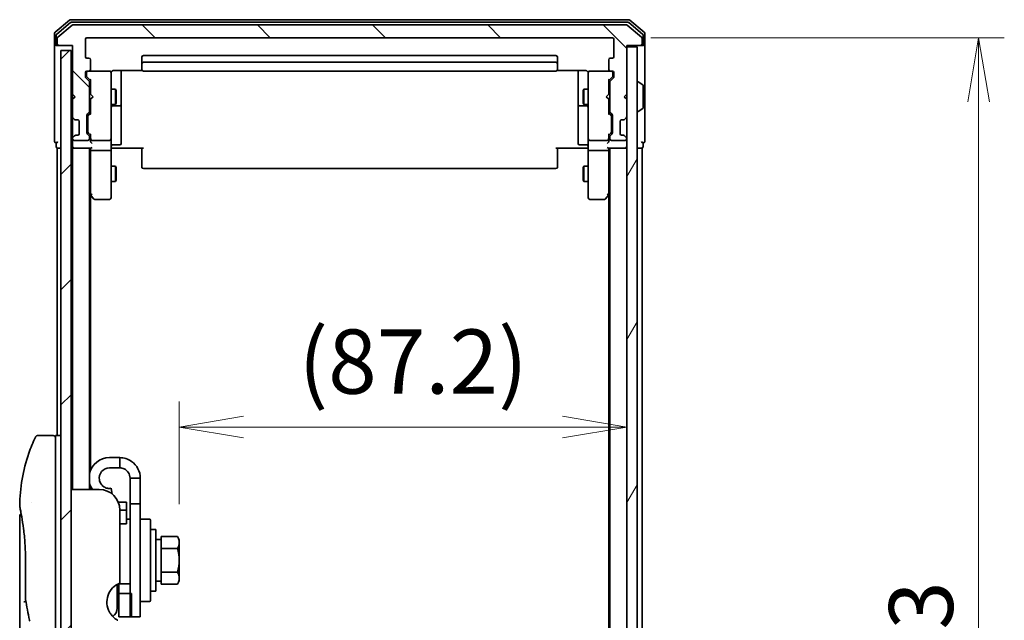
# Model space of a CAD drawing. Units: millimetres. Extents: x 72 to 7942, y 40 to 1451.
# Drawn here: x 3686 to 3878, y 654 to 771 of the extents above; entities that cross this region are included whole.
import ezdxf

# ---------------------------------------------------------------- set-up
doc = ezdxf.new("R2010")
doc.units = ezdxf.units.MM
doc.header["$LTSCALE"] = 5
doc.layers.get('Defpoints').update_dxf_attribs({"lineweight": 25})
for name, color, linetype, lineweight in [('Dimension (ISO)', 7, 'Continuous', 18), ('Hatch (ISO)', 1, 'Continuous', 18), ('Visible (ISO)', 7, 'Continuous', 35)]:
    doc.layers.add(name, color=color, linetype=linetype, lineweight=lineweight)
doc.styles.add('Note Text (TK)', font='MS PGothic.ttf')
doc.dimstyles.new('Default - Method 1b (TK)', dxfattribs={"dimscale": 5, "dimtxt": 2.5, "dimasz": 2.5, "dimexe": 1, "dimexo": 1.5, "dimgap": 1, "dimtad": 1, "dimdsep": 46, "dimtxsty": 'Note Text (TK)', "dimblk": 'OPEN', "dimcen": 0.09, "dimdle": 5, "dimclrd": 100, "dimclre": 100, "dimclrt": 7, "dimadec": 1, "dimazin": 1, "dimtfac": 1, "dimtmove": 0, "dimatfit": 3, "dimldrblk": 'OPEN', "dimfxl": 1, "dimtolj": 1, "dimlwd": -1, "dimlwe": -1, "dimarcsym": 0})

# ---------------------------------------------------------------- blocks, each defined once
blk = doc.blocks.new('_Open')
at = {"color": 0, "linetype": 'ByBlock', "lineweight": -2}
for p, q in [((-1, 0.167), (0, 0)), ((-1, -0.167), (0, 0)), ((0, 0), (-1, 0))]:
    blk.add_line(p, q, dxfattribs=at)
blk = doc.blocks.new('*D25')
at = {"layer": 'Defpoints', "color": 0}
for p in [(3801.15, 767.47), (3801.15, 524.47), (3872.53, 524.47)]:
    blk.add_point(p, dxfattribs=at)
at = {"layer": 'Dimension (ISO)', "color": 100}
for p, q in [((3808.65, 767.47), (3877.53, 767.47)), ((3872.53, 754.97), (3872.53, 536.97)), ((3808.65, 524.47), (3877.53, 524.47))]:
    blk.add_line(p, q, dxfattribs=at)
at = {"layer": 'Dimension (ISO)', "color": 100, "xscale": 12.5, "yscale": 12.5, "zscale": 12.5}
for p, rotation in [((3872.53, 767.47), 90), ((3872.53, 524.47), 270)]:
    blk.add_blockref('_Open', p, dxfattribs=dict(at, rotation=rotation))
at = {"layer": 'Dimension (ISO)', "color": 7, "insert": (3861.3, 633.31), "char_height": 12.5, "attachment_point": 4, "rotation": 90, "style": 'Note Text (TK)'}
blk.add_mtext('\\A1;\\fMS PGothic|b0|i0;{\\H12.4500;243', dxfattribs=at)
blk = doc.blocks.new('*D27')
at = {"layer": 'Defpoints', "color": 0}
for p in [(3803.95, 703.69), (3803.95, 691.63), (3716.75, 669.13)]:
    blk.add_point(p, dxfattribs=at)
at = {"layer": 'Dimension (ISO)', "color": 100}
for p, q in [((3716.75, 676.63), (3716.75, 696.63)), ((3729.25, 691.63), (3791.45, 691.63))]:
    blk.add_line(p, q, dxfattribs=at)
at = {"layer": 'Dimension (ISO)', "color": 100, "xscale": 12.5, "yscale": 12.5, "zscale": 12.5, "rotation": 180}
blk.add_blockref('_Open', (3716.75, 691.63), dxfattribs=at)
at = {"layer": 'Dimension (ISO)', "color": 100, "xscale": 12.5, "yscale": 12.5, "zscale": 12.5}
blk.add_blockref('_Open', (3803.95, 691.63), dxfattribs=at)
at = {"layer": 'Dimension (ISO)', "color": 7, "insert": (3740, 704.38), "char_height": 12.5, "attachment_point": 4, "style": 'Note Text (TK)'}
blk.add_mtext('\\A1;(87.2)', dxfattribs=at)

msp = doc.modelspace()

# ---------------------------------------------------------------- hatches: boundary and pattern name
at = {"layer": 'Hatch (ISO)'}
h = msp.add_hatch(dxfattribs=at)
h.set_pattern_fill('ANSI31', color=256, scale=127, angle=90.00021, style=0)
h.set_pattern_definition([(135.0002, (1965, 0), (-11.22528, -11.22536), [])])
edge = h.paths.add_edge_path()
edge.add_ellipse((3693.2528, 766.2704), major_axis=(0, -0.3), ratio=1, start_angle=270, end_angle=360)
edge.add_line((3693.2528, 765.9704), (3695.9528, 765.9704))
edge.add_line((3695.9528, 765.9704), (3695.9528, 756.4704))
edge.add_line((3695.9528, 756.4704), (3696.4528, 755.9704))
edge.add_line((3696.4528, 755.9704), (3695.9528, 755.4704))
edge.add_line((3695.9528, 755.4704), (3695.9528, 752.0947))
edge.add_ellipse((3696.2528, 752.0947), major_axis=(0, -0.3), ratio=1, start_angle=270, end_angle=315)
edge.add_line((3696.0407, 751.8825), (3696.365, 751.5583))
edge.add_ellipse((3696.5771, 751.7704), major_axis=(0.2121, -0.2121), ratio=1, start_angle=270, end_angle=315)
edge.add_line((3696.5771, 751.4704), (3696.9528, 751.4704))
edge.add_ellipse((3696.9528, 751.1704), major_axis=(0.3, 0), ratio=1, start_angle=0, end_angle=90, ccw=False)
edge.add_line((3697.2528, 751.1704), (3697.2528, 748.7704))
edge.add_ellipse((3696.9528, 748.7704), major_axis=(0, -0.3), ratio=1, start_angle=0, end_angle=90, ccw=False)
edge.add_line((3696.9528, 748.4704), (3696.5771, 748.4704))
edge.add_ellipse((3696.5771, 748.1704), major_axis=(-0.3, 0), ratio=1, start_angle=270, end_angle=315)
edge.add_line((3696.365, 748.3825), (3696.0407, 748.0583))
edge.add_ellipse((3696.2528, 747.8461), major_axis=(-0.2121, -0.2121), ratio=1, start_angle=270, end_angle=315)
edge.add_line((3695.9528, 747.8461), (3695.9528, 747.7704))
edge.add_ellipse((3696.2528, 747.7704), major_axis=(0, -0.3), ratio=1, start_angle=270, end_angle=360)
edge.add_line((3696.2528, 747.4704), (3698.9528, 747.4704))
edge.add_ellipse((3698.9528, 747.7704), major_axis=(0.3, 0), ratio=1, start_angle=270, end_angle=360)
edge.add_line((3699.2528, 747.7704), (3699.2528, 748.1461))
edge.add_ellipse((3698.9528, 748.1461), major_axis=(0, 0.3), ratio=1, start_angle=270, end_angle=315)
edge.add_line((3699.165, 748.3583), (3698.8407, 748.6825))
edge.add_ellipse((3699.0528, 748.8947), major_axis=(-0.2121, 0.2121), ratio=1, start_angle=45, end_angle=90, ccw=False)
edge.add_line((3698.7528, 748.8947), (3698.7528, 752.3961))
edge.add_ellipse((3699.0528, 752.3961), major_axis=(0, 0.3), ratio=1, start_angle=45, end_angle=90, ccw=False)
edge.add_line((3698.8407, 752.6083), (3699.165, 752.9325))
edge.add_ellipse((3698.9528, 753.1447), major_axis=(0.2121, 0.2121), ratio=1, start_angle=270, end_angle=315)
edge.add_line((3699.2528, 753.1447), (3699.2528, 758.7961))
edge.add_ellipse((3698.9528, 758.7961), major_axis=(0, 0.3), ratio=1, start_angle=270, end_angle=315)
edge.add_line((3699.165, 759.0083), (3698.5407, 759.6325))
edge.add_ellipse((3698.7528, 759.8447), major_axis=(-0.2121, 0.2121), ratio=1, start_angle=45, end_angle=90, ccw=False)
edge.add_line((3698.4528, 759.8447), (3698.4528, 760.6704))
edge.add_ellipse((3698.7528, 760.6704), major_axis=(0, 0.3), ratio=1, start_angle=0, end_angle=90, ccw=False)
edge.add_line((3698.7528, 760.9704), (3699.1528, 760.9704))
edge.add_ellipse((3699.1528, 761.2704), major_axis=(0.3, 0), ratio=1, start_angle=270, end_angle=360)
edge.add_line((3699.4528, 761.2704), (3699.4528, 763.1704))
edge.add_ellipse((3699.1528, 763.1704), major_axis=(0, 0.3), ratio=1, start_angle=270, end_angle=360)
edge.add_line((3699.1528, 763.4704), (3698.7528, 763.4704))
edge.add_ellipse((3698.7528, 763.7704), major_axis=(-0.3, 0), ratio=1, start_angle=0, end_angle=90, ccw=False)
edge.add_line((3698.4528, 763.7704), (3698.4528, 767.1704))
edge.add_ellipse((3698.7528, 767.1704), major_axis=(0, 0.3), ratio=1, start_angle=0, end_angle=90, ccw=False)
edge.add_line((3698.7528, 767.4704), (3801.1528, 767.4704))
edge.add_ellipse((3801.1528, 767.1704), major_axis=(0.3, 0), ratio=1, start_angle=0, end_angle=90, ccw=False)
edge.add_line((3801.4528, 767.1704), (3801.4528, 763.7704))
edge.add_ellipse((3801.1528, 763.7704), major_axis=(0, -0.3), ratio=1, start_angle=0, end_angle=90, ccw=False)
edge.add_line((3801.1528, 763.4704), (3800.7528, 763.4704))
edge.add_ellipse((3800.7528, 763.1704), major_axis=(-0.3, 0), ratio=1, start_angle=270, end_angle=360)
edge.add_line((3800.4528, 763.1704), (3800.4528, 761.2704))
edge.add_ellipse((3800.7528, 761.2704), major_axis=(0, -0.3), ratio=1, start_angle=270, end_angle=360)
edge.add_line((3800.7528, 760.9704), (3801.1528, 760.9704))
edge.add_ellipse((3801.1528, 760.6704), major_axis=(0.3, 0), ratio=1, start_angle=0, end_angle=90, ccw=False)
edge.add_line((3801.4528, 760.6704), (3801.4528, 759.8447))
edge.add_ellipse((3801.1528, 759.8447), major_axis=(0, -0.3), ratio=1, start_angle=45, end_angle=90, ccw=False)
edge.add_line((3801.365, 759.6325), (3800.7407, 759.0083))
edge.add_ellipse((3800.9528, 758.7961), major_axis=(-0.2121, -0.2121), ratio=1, start_angle=270, end_angle=315)
edge.add_line((3800.6528, 758.7961), (3800.6528, 753.1447))
edge.add_ellipse((3800.9528, 753.1447), major_axis=(0, -0.3), ratio=1, start_angle=270, end_angle=315)
edge.add_line((3800.7407, 752.9325), (3801.065, 752.6083))
edge.add_ellipse((3800.8528, 752.3961), major_axis=(0.2121, -0.2121), ratio=1, start_angle=45, end_angle=90, ccw=False)
edge.add_line((3801.1528, 752.3961), (3801.1528, 748.8947))
edge.add_ellipse((3800.8528, 748.8947), major_axis=(0, -0.3), ratio=1, start_angle=45, end_angle=90, ccw=False)
edge.add_line((3801.065, 748.6825), (3800.7407, 748.3583))
edge.add_ellipse((3800.9528, 748.1461), major_axis=(-0.2121, -0.2121), ratio=1, start_angle=270, end_angle=315)
edge.add_line((3800.6528, 748.1461), (3800.6528, 747.7704))
edge.add_ellipse((3800.9528, 747.7704), major_axis=(0, -0.3), ratio=1, start_angle=270, end_angle=360)
edge.add_line((3800.9528, 747.4704), (3803.6528, 747.4704))
edge.add_ellipse((3803.6528, 747.7704), major_axis=(0.3, 0), ratio=1, start_angle=270, end_angle=360)
edge.add_line((3803.9528, 747.7704), (3803.9528, 747.8461))
edge.add_ellipse((3803.6528, 747.8461), major_axis=(0, 0.3), ratio=1, start_angle=270, end_angle=315)
edge.add_line((3803.865, 748.0583), (3803.5407, 748.3825))
edge.add_ellipse((3803.3286, 748.1704), major_axis=(-0.2121, 0.2121), ratio=1, start_angle=270, end_angle=315)
edge.add_line((3803.3286, 748.4704), (3802.9528, 748.4704))
edge.add_ellipse((3802.9528, 748.7704), major_axis=(-0.3, 0), ratio=1, start_angle=0, end_angle=90, ccw=False)
edge.add_line((3802.6528, 748.7704), (3802.6528, 751.1704))
edge.add_ellipse((3802.9528, 751.1704), major_axis=(0, 0.3), ratio=1, start_angle=0, end_angle=90, ccw=False)
edge.add_line((3802.9528, 751.4704), (3803.3286, 751.4704))
edge.add_ellipse((3803.3286, 751.7704), major_axis=(0.3, 0), ratio=1, start_angle=270, end_angle=315)
edge.add_line((3803.5407, 751.5583), (3803.865, 751.8825))
edge.add_ellipse((3803.6528, 752.0947), major_axis=(0.2121, 0.2121), ratio=1, start_angle=270, end_angle=315)
edge.add_line((3803.9528, 752.0947), (3803.9528, 755.4704))
edge.add_line((3803.9528, 755.4704), (3803.4528, 755.9704))
edge.add_line((3803.4528, 755.9704), (3803.9528, 756.4704))
edge.add_line((3803.9528, 756.4704), (3803.9528, 765.9704))
edge.add_line((3803.9528, 765.9704), (3806.6528, 765.9704))
edge.add_ellipse((3806.6528, 766.2704), major_axis=(0.3, 0), ratio=1, start_angle=270, end_angle=360)
edge.add_line((3806.9528, 766.2704), (3806.9528, 767.3299))
edge.add_ellipse((3806.6528, 767.3299), major_axis=(0, 0.3), ratio=1, start_angle=270, end_angle=320.194429)
edge.add_line((3806.8449, 767.5603), (3804.0363, 769.9009))
edge.add_ellipse((3803.8442, 769.6704), major_axis=(-0.2305, 0.1921), ratio=1, start_angle=270, end_angle=309.805571)
edge.add_line((3803.8442, 769.9704), (3696.0615, 769.9704))
edge.add_ellipse((3696.0615, 769.6704), major_axis=(-0.3, 0), ratio=1, start_angle=270, end_angle=309.805571)
edge.add_line((3695.8694, 769.9009), (3693.0608, 767.5603))
edge.add_ellipse((3693.2528, 767.3299), major_axis=(-0.2305, -0.1921), ratio=1, start_angle=270, end_angle=320.194429)
edge.add_line((3692.9528, 767.3299), (3692.9528, 766.2704))
h = msp.add_hatch(dxfattribs=at)
h.set_pattern_fill('ANSI31', color=256, scale=127, angle=14.999978, style=0)
h.set_pattern_definition([(60, (1965, 0), (-13.74815, 7.9375), [])])
h.paths.add_polyline_path([(3803.9528, 526.2704), (3805.9528, 526.2704), (3805.9528, 765.6704), (3803.9528, 765.6704)])
h = msp.add_hatch(dxfattribs=at)
h.set_pattern_fill('ANSI31', color=256, scale=127, style=0)
h.set_pattern_definition([(45, (1965, 0), (-11.22532, 11.22532), [])])
h.paths.add_polyline_path([(3695.6528, 526.9704), (3695.6528, 764.9704), (3693.6528, 764.9704), (3693.6528, 526.9704)])

# ---------------------------------------------------------------- linework, layer by layer
at = {"layer": 'Visible (ISO)'}
for p, q in [((3695.3694, 770.9009), (3692.5608, 768.5603)), ((3695.5504, 770.4009), (3692.8608, 768.1595)), ((3695.8694, 769.9009), (3693.0608, 767.5603)), ((3804.3442, 770.9704), (3695.5615, 770.9704)), ((3804.1632, 770.4704), (3695.7425, 770.4704)), ((3803.8442, 769.9704), (3696.0615, 769.9704)), ((3806.8449, 767.5603), (3804.0363, 769.9009)), ((3807.0449, 768.1595), (3804.3553, 770.4009)), ((3807.3449, 768.5603), (3804.5363, 770.9009)), ((3692.4528, 768.3299), (3692.4528, 766.2704)), ((3692.7528, 767.929), (3692.7528, 766.2704)), ((3807.1528, 766.2704), (3807.1528, 767.929)), ((3807.4528, 766.2704), (3807.4528, 768.3299)), ((3692.4528, 766.2704), (3692.4528, 750.9704)), ((3693.0528, 765.9704), (3692.7528, 765.9704)), ((3692.9528, 767.3299), (3692.9528, 766.2704)), ((3693.0528, 765.9704), (3693.2528, 765.9704)), ((3693.2528, 765.9704), (3695.9528, 765.9704)), ((3695.9528, 765.9704), (3695.9528, 756.4704)), ((3698.4528, 763.7704), (3698.4528, 767.1704)), ((3698.7528, 767.4704), (3801.1528, 767.4704)), ((3801.4528, 767.1704), (3801.4528, 763.7704)), ((3803.9528, 756.4704), (3803.9528, 765.9704)), ((3803.9528, 765.9704), (3806.6528, 765.9704)), ((3805.9528, 765.6704), (3803.9528, 765.6704)), ((3803.9528, 765.6704), (3803.9528, 526.2704)), ((3805.9528, 526.2704), (3805.9528, 765.6704)), ((3806.6528, 765.9704), (3806.8528, 765.9704)), ((3807.1528, 765.9704), (3806.8528, 765.9704)), ((3806.9528, 766.2704), (3806.9528, 767.3299)), ((3807.4528, 750.9704), (3807.4528, 766.2704)), ((3695.6528, 764.9704), (3693.6528, 764.9704)), ((3693.6528, 764.9704), (3693.6528, 526.9704)), ((3695.6528, 526.9704), (3695.6528, 764.9704)), ((3709.4528, 763.6704), (3709.4528, 762.3704)), ((3790.1528, 763.9704), (3709.7528, 763.9704)), ((3790.4528, 762.3704), (3790.4528, 763.6704)), ((3699.1528, 763.4704), (3698.7528, 763.4704)), ((3699.4528, 761.2704), (3699.4528, 763.1704)), ((3709.4528, 762.3704), (3709.4528, 762.1775)), ((3709.4528, 762.0361), (3709.4528, 762.1775)), ((3709.4528, 762.0361), (3709.4528, 761.329)), ((3790.1528, 762.6704), (3709.7528, 762.6704)), ((3790.4528, 762.1775), (3790.4528, 762.3704)), ((3790.4528, 762.1775), (3790.4528, 762.0361)), ((3790.4528, 761.329), (3790.4528, 762.0361)), ((3800.4528, 763.1704), (3800.4528, 761.2704)), ((3801.1528, 763.4704), (3800.7528, 763.4704)), ((3698.4528, 759.8447), (3698.4528, 760.6704)), ((3698.6528, 760.6704), (3698.6528, 760.1812)), ((3698.6528, 760.1812), (3698.6528, 760.0447)), ((3699.4528, 759.1204), (3698.7407, 759.8325)), ((3698.7528, 760.9704), (3699.1528, 760.9704)), ((3703.1528, 760.9704), (3699.1528, 760.9704)), ((3703.1762, 760.9704), (3703.1528, 760.9704)), ((3703.4528, 759.785), (3703.4528, 760.6704)), ((3703.9528, 761.0602), (3709.5388, 761.0602)), ((3705.4528, 754.6474), (3705.4528, 761.0602)), ((3709.4528, 761.2704), (3709.4528, 761.329)), ((3709.7528, 760.9704), (3790.1528, 760.9704)), ((3790.3669, 761.0602), (3795.9528, 761.0602)), ((3790.4528, 761.329), (3790.4528, 761.2704)), ((3794.4528, 761.0602), (3794.4528, 754.6474)), ((3796.4528, 760.6704), (3796.4528, 759.785)), ((3796.7528, 760.9704), (3796.7295, 760.9704)), ((3800.7528, 760.9704), (3796.7528, 760.9704)), ((3800.4528, 759.1204), (3801.165, 759.8325)), ((3800.7528, 760.9704), (3801.1528, 760.9704)), ((3801.2528, 760.1812), (3801.2528, 760.6704)), ((3801.2528, 760.0447), (3801.2528, 760.1812)), ((3801.4528, 760.6704), (3801.4528, 759.8447)), ((3699.165, 759.0083), (3698.5407, 759.6325)), ((3699.2528, 753.1447), (3699.2528, 758.7961)), ((3699.4528, 759.2965), (3699.4528, 756.4704)), ((3703.4528, 748.5886), (3703.4528, 759.785)), ((3796.4528, 759.785), (3796.4528, 748.5886)), ((3800.4528, 756.4704), (3800.4528, 759.2965)), ((3800.6528, 758.7961), (3800.6528, 753.1447)), ((3801.365, 759.6325), (3800.7407, 759.0083)), ((3806.0528, 758.8704), (3806.0935, 758.8704)), ((3807.0618, 758.2795), (3806.2025, 758.8381)), ((3807.1528, 753.8289), (3807.1528, 758.1119)), ((3695.9528, 756.4704), (3695.9528, 755.4704)), ((3695.9528, 756.4704), (3696.4528, 755.9704)), ((3699.2528, 757.4704), (3699.4528, 757.4704)), ((3699.4528, 756.4704), (3699.5128, 756.4104)), ((3699.9528, 755.9704), (3699.5128, 756.4104)), ((3703.4528, 757.4704), (3704.3028, 757.4704)), ((3704.3028, 754.4704), (3704.3028, 757.4704)), ((3704.4562, 757.1637), (3704.3028, 757.4704)), ((3704.4562, 757.1637), (3704.4562, 754.7771)), ((3795.4495, 757.1637), (3795.6028, 757.4704)), ((3795.4495, 754.7771), (3795.4495, 757.1637)), ((3795.6028, 757.4704), (3795.6028, 754.4704)), ((3796.4528, 757.4704), (3795.6028, 757.4704)), ((3799.9528, 755.9704), (3800.3928, 756.4104)), ((3800.3928, 756.4104), (3800.4528, 756.4704)), ((3800.6528, 757.4704), (3800.4528, 757.4704)), ((3803.4528, 755.9704), (3803.9528, 756.4704)), ((3696.4528, 755.9704), (3695.9528, 755.4704)), ((3695.9528, 755.4704), (3695.9528, 752.0947)), ((3699.2528, 754.4704), (3699.4528, 754.4704)), ((3699.5128, 755.5304), (3699.4528, 755.4704)), ((3699.4528, 755.4704), (3699.4528, 752.6443)), ((3699.9528, 755.9704), (3699.5128, 755.5304)), ((3703.4528, 754.4704), (3704.3028, 754.4704)), ((3703.7528, 754.1759), (3705.1528, 754.1759)), ((3704.4562, 754.7771), (3704.3028, 754.4704)), ((3705.4528, 754.4759), (3705.4528, 754.6474)), ((3705.4528, 750.8014), (3705.4528, 754.4759)), ((3794.4528, 754.6474), (3794.4528, 754.4759)), ((3794.4528, 754.4759), (3794.4528, 750.8014)), ((3794.7528, 754.1759), (3796.1528, 754.1759)), ((3795.4495, 754.7771), (3795.6028, 754.4704)), ((3796.4528, 754.4704), (3795.6028, 754.4704)), ((3799.9528, 755.9704), (3800.3928, 755.5304)), ((3800.4528, 755.4704), (3800.3928, 755.5304)), ((3800.4528, 752.6443), (3800.4528, 755.4704)), ((3800.6528, 754.4704), (3800.4528, 754.4704)), ((3803.9528, 755.4704), (3803.4528, 755.9704)), ((3803.9528, 752.0947), (3803.9528, 755.4704)), ((3698.7528, 748.8947), (3698.7528, 752.3961)), ((3698.8407, 752.6083), (3699.165, 752.9325)), ((3698.9528, 752.1961), (3698.9528, 752.0527)), ((3699.0407, 752.4083), (3699.4528, 752.8204)), ((3800.865, 752.4083), (3800.4528, 752.8204)), ((3800.7407, 752.9325), (3801.065, 752.6083)), ((3800.9528, 752.0527), (3800.9528, 752.1961)), ((3801.1528, 752.3961), (3801.1528, 748.8947)), ((3806.0528, 753.0704), (3806.0935, 753.0704)), ((3807.0618, 753.6612), (3806.2025, 753.1027)), ((3692.4528, 750.9704), (3692.4528, 747.2704)), ((3695.9528, 752.0947), (3695.9528, 751.6704)), ((3695.9528, 751.6704), (3695.9528, 748.2704)), ((3696.0407, 751.8825), (3696.365, 751.5583)), ((3696.365, 751.5583), (3696.3854, 751.5378)), ((3696.5771, 751.4704), (3696.9528, 751.4704)), ((3697.2528, 751.1704), (3697.2528, 748.7704)), ((3698.9528, 752.0527), (3698.9528, 749.2381)), ((3705.4528, 746.8717), (3705.4528, 750.8014)), ((3794.4528, 750.8014), (3794.4528, 746.8717)), ((3800.9528, 749.2381), (3800.9528, 752.0527)), ((3802.6528, 748.7704), (3802.6528, 751.1704)), ((3802.9528, 751.4704), (3803.3286, 751.4704)), ((3803.5203, 751.5378), (3803.5407, 751.5583)), ((3803.5407, 751.5583), (3803.865, 751.8825)), ((3807.4528, 747.2704), (3807.4528, 750.9704)), ((3696.365, 748.3825), (3696.0407, 748.0583)), ((3696.3854, 748.403), (3696.365, 748.3825)), ((3696.9528, 748.4704), (3696.5771, 748.4704)), ((3699.165, 748.3583), (3698.8407, 748.6825)), ((3698.9528, 749.2381), (3698.9528, 749.0947)), ((3699.4528, 748.4704), (3699.0407, 748.8825)), ((3699.4528, 748.6465), (3699.4528, 747.7704)), ((3703.4528, 747.7704), (3703.4528, 748.5886)), ((3796.4528, 748.5886), (3796.4528, 747.7704)), ((3800.865, 748.8825), (3800.4528, 748.4704)), ((3800.4528, 747.7704), (3800.4528, 748.6465)), ((3801.065, 748.6825), (3800.7407, 748.3583)), ((3800.9528, 749.0947), (3800.9528, 749.2381)), ((3803.3286, 748.4704), (3802.9528, 748.4704)), ((3803.5407, 748.3825), (3803.5203, 748.403)), ((3803.865, 748.0583), (3803.5407, 748.3825)), ((3692.7528, 746.9704), (3692.7528, 746.2704)), ((3695.9528, 748.2704), (3695.9528, 747.8461)), ((3695.9528, 747.8461), (3695.9528, 747.7704)), ((3695.9528, 747.7704), (3695.9528, 747.0947)), ((3695.9528, 747.0947), (3695.9528, 746.2704)), ((3696.2528, 747.4704), (3698.9528, 747.4704)), ((3699.2528, 747.7704), (3699.2528, 748.1461)), ((3699.4528, 747.7704), (3699.4528, 747.3947)), ((3699.7528, 747.4704), (3703.1528, 747.4704)), ((3703.4528, 747.7704), (3703.4528, 745.5947)), ((3703.7528, 746.5717), (3705.1528, 746.5717)), ((3796.1528, 746.5717), (3794.7528, 746.5717)), ((3796.4528, 745.5947), (3796.4528, 747.7704)), ((3796.7528, 747.4704), (3800.1528, 747.4704)), ((3800.4528, 747.3947), (3800.4528, 747.7704)), ((3800.6528, 748.1461), (3800.6528, 747.7704)), ((3800.9528, 747.4704), (3803.6528, 747.4704)), ((3803.9528, 747.7704), (3803.9528, 747.8461)), ((3807.1528, 746.2704), (3807.1528, 746.9704)), ((3692.9528, 745.9704), (3693.2528, 745.9704)), ((3692.9528, 745.9704), (3692.9528, 689.9704)), ((3693.2528, 745.9704), (3693.6528, 745.9704)), ((3695.6528, 745.9704), (3695.9528, 745.9704)), ((3695.9528, 745.9704), (3696.2528, 745.9704)), ((3695.9528, 745.9704), (3695.9528, 679.4704)), ((3696.2528, 745.9704), (3699.5407, 745.9704)), ((3699.2528, 679.4704), (3699.2528, 745.9704)), ((3699.4528, 745.9704), (3699.4528, 745.5947)), ((3699.4528, 745.5947), (3699.4528, 737.0037)), ((3699.7528, 745.4704), (3703.1528, 745.4704)), ((3703.4528, 737.0338), (3703.4528, 745.5947)), ((3703.6779, 745.9704), (3703.4606, 745.9704)), ((3703.6779, 745.9704), (3703.9528, 745.9704)), ((3709.7528, 745.9704), (3703.9528, 745.9704)), ((3709.4528, 745.5562), (3709.4528, 745.9704)), ((3709.4528, 745.5562), (3709.4528, 743.1775)), ((3795.9528, 745.9704), (3790.1528, 745.9704)), ((3790.4528, 745.9704), (3790.4528, 745.5562)), ((3790.4528, 743.1775), (3790.4528, 745.5562)), ((3795.9528, 745.9704), (3796.2278, 745.9704)), ((3796.4451, 745.9704), (3796.2278, 745.9704)), ((3796.4528, 745.5947), (3796.4528, 737.0338)), ((3796.7528, 745.4704), (3800.1528, 745.4704)), ((3800.365, 745.9704), (3803.6528, 745.9704)), ((3800.4528, 745.5947), (3800.4528, 745.9704)), ((3800.4528, 737.0037), (3800.4528, 745.5947)), ((3800.6528, 745.9704), (3800.6528, 545.9704)), ((3803.6528, 745.9704), (3803.9528, 745.9704)), ((3805.9528, 745.9704), (3806.6528, 745.9704)), ((3806.6528, 745.9704), (3806.9528, 745.9704)), ((3806.9528, 545.9704), (3806.9528, 745.9704)), ((3709.4528, 743.0361), (3709.4528, 743.1775)), ((3709.4528, 743.0361), (3709.4528, 742.329)), ((3790.4528, 743.1775), (3790.4528, 743.0361)), ((3790.4528, 742.329), (3790.4528, 743.0361)), ((3703.4528, 742.4704), (3704.3028, 742.4704)), ((3704.3028, 739.4704), (3704.3028, 742.4704)), ((3704.4562, 742.1637), (3704.3028, 742.4704)), ((3704.4562, 742.1637), (3704.4562, 739.7771)), ((3709.4528, 742.2704), (3709.4528, 742.329)), ((3709.7528, 741.9704), (3790.1528, 741.9704)), ((3790.4528, 742.329), (3790.4528, 742.2704)), ((3795.4495, 742.1637), (3795.6028, 742.4704)), ((3795.4495, 739.7771), (3795.4495, 742.1637)), ((3795.6028, 742.4704), (3795.6028, 739.4704)), ((3796.4528, 742.4704), (3795.6028, 742.4704)), ((3703.4528, 739.4704), (3704.3028, 739.4704)), ((3704.4562, 739.7771), (3704.3028, 739.4704)), ((3795.4495, 739.7771), (3795.6028, 739.4704)), ((3796.4528, 739.4704), (3795.6028, 739.4704)), ((3699.2528, 737.1704), (3699.5128, 736.8237)), ((3699.4528, 683.1903), (3699.4528, 736.9037)), ((3699.5128, 736.8237), (3700.0628, 736.0904)), ((3699.7528, 737.0338), (3699.5972, 736.8782)), ((3703.4528, 736.2704), (3703.4528, 737.0338)), ((3796.4528, 737.0338), (3796.4528, 736.2704)), ((3799.8428, 736.0904), (3800.3928, 736.8237)), ((3800.1528, 737.0338), (3800.3084, 736.8782)), ((3800.3928, 736.8237), (3800.6528, 737.1704)), ((3800.4528, 736.9037), (3800.4528, 555.0371)), ((3700.3028, 735.9704), (3703.1528, 735.9704)), ((3796.7528, 735.9704), (3799.6028, 735.9704)), ((3692.1528, 689.9704), (3689.1687, 689.9704)), ((3692.6528, 689.9704), (3692.6528, 675.9704)), ((3693.6528, 689.9704), (3692.6528, 689.9704)), ((3705.1528, 685.6704), (3703.1528, 685.6704)), ((3705.1528, 683.6704), (3705.1528, 685.6704)), ((3705.1528, 683.6704), (3703.1528, 683.6704)), ((3707.1528, 681.6704), (3707.1528, 676.6704)), ((3709.1528, 681.6704), (3707.1528, 681.6704)), ((3709.1528, 676.6704), (3709.1528, 681.6704)), ((3701.1528, 679.4704), (3695.6528, 679.4704)), ((3699.4528, 679.4704), (3699.4528, 680.1505)), ((3703.7026, 678.5524), (3703.5001, 679.7008)), ((3688.0346, 676.9704), (3688.0346, 676.9704)), ((3692.6528, 615.9704), (3692.6528, 675.9704)), ((3706.4528, 676.9704), (3704.8609, 676.9704)), ((3705.1528, 675.4704), (3705.1528, 661.229)), ((3705.1528, 675.4565), (3706.4528, 675.4565)), ((3706.4528, 676.9704), (3706.4528, 675.4565)), ((3706.4528, 675.4565), (3706.4528, 673.0189)), ((3707.1528, 654.6704), (3707.1528, 676.6704)), ((3707.1528, 676.6704), (3709.1528, 676.6704)), ((3709.1528, 676.6704), (3709.1528, 654.6704)), ((3685.6528, 674.2699), (3685.6528, 634.5704)), ((3706.4528, 673.6704), (3707.1528, 673.6704)), ((3709.3528, 673.6704), (3710.9528, 673.6704)), ((3706.4528, 672.7689), (3705.1528, 672.7689)), ((3706.4528, 672.7689), (3706.4528, 673.0189)), ((3711.1528, 673.4704), (3711.1528, 657.8704)), ((3712.1528, 671.6704), (3711.1528, 671.6704)), ((3712.1528, 659.6704), (3712.1528, 671.6704)), ((3713.2528, 669.7204), (3712.1528, 669.7204)), ((3713.2528, 669.4517), (3713.2528, 670.2892)), ((3713.2528, 670.2892), (3716.3956, 670.2892)), ((3716.7528, 669.6704), (3716.3956, 670.2892)), ((3716.7528, 669.1345), (3716.7528, 669.6704)), ((3713.2528, 668.8173), (3713.2528, 669.4517)), ((3713.2528, 667.9798), (3713.2528, 668.8173)), ((3713.2528, 666.3048), (3713.2528, 667.9798)), ((3713.2528, 667.9798), (3716.3956, 667.9798)), ((3716.7528, 665.6704), (3716.7528, 669.1345)), ((3713.2528, 665.036), (3713.2528, 666.3048)), ((3686.7947, 658.094), (3686.7947, 665.6704)), ((3713.2528, 663.361), (3713.2528, 665.036)), ((3716.7528, 662.2063), (3716.7528, 665.6704)), ((3713.2528, 662.5235), (3713.2528, 663.361)), ((3713.2528, 663.361), (3716.3956, 663.361)), ((3713.2528, 661.8891), (3713.2528, 662.5235)), ((3716.7528, 661.6704), (3716.7528, 662.2063)), ((3704.6528, 660.985), (3704.6528, 656.3704)), ((3704.9528, 661.0607), (3704.9528, 661.1417)), ((3704.9528, 661.0607), (3704.9528, 659.2267)), ((3707.1528, 661.0607), (3704.9528, 661.0607)), ((3713.2528, 661.6204), (3712.1528, 661.6204)), ((3713.2528, 661.0516), (3713.2528, 661.8891)), ((3713.2528, 661.0516), (3716.3956, 661.0516)), ((3716.7528, 661.6704), (3716.3956, 661.0516)), ((3707.4528, 659.2267), (3704.9528, 659.2267)), ((3704.9528, 654.6704), (3704.9528, 659.2267)), ((3707.4528, 654.6704), (3707.4528, 659.2267)), ((3712.1528, 659.6704), (3711.1528, 659.6704)), ((3709.3528, 657.6704), (3710.9528, 657.6704)), ((3704.9528, 654.6704), (3707.4528, 654.6704)), ((3707.1528, 654.6704), (3709.1528, 654.6704))]:
    msp.add_line(p, q, dxfattribs=at)
for centre, radius, start, end in [((3695.5615, 770.6704), 0.3, 90, 129.805571), ((3695.7425, 770.1704), 0.3, 90, 129.805571), ((3696.0615, 769.6704), 0.3, 90, 129.805571), ((3803.8442, 769.6704), 0.3, 50.194429, 90), ((3804.1632, 770.1704), 0.3, 50.194429, 90), ((3804.3442, 770.6704), 0.3, 50.194429, 90), ((3692.7528, 768.3299), 0.3, 129.805571, 180), ((3693.0528, 767.929), 0.3, 129.805571, 180), ((3693.2528, 767.3299), 0.3, 129.805571, 180), ((3806.6528, 767.3299), 0.3, 0, 50.194429), ((3806.8528, 767.929), 0.3, 0, 50.194429), ((3807.1528, 768.3299), 0.3, 0, 50.194429), ((3692.7528, 766.2704), 0.3, 180, 270), ((3693.0528, 766.2704), 0.3, 180, 270), ((3693.2528, 766.2704), 0.3, 180, 270), ((3698.7528, 767.1704), 0.3, 90, 180), ((3801.1528, 767.1704), 0.3, 0, 90), ((3806.6528, 766.2704), 0.3, 270, 0), ((3806.8528, 766.2704), 0.3, 270, 0), ((3807.1528, 766.2704), 0.3, 270, 0), ((3698.7528, 763.7704), 0.3, 180, 270), ((3709.7528, 763.6704), 0.3, 90, 180), ((3790.1528, 763.6704), 0.3, 0, 90), ((3801.1528, 763.7704), 0.3, 270, 0), ((3699.1528, 763.1704), 0.3, 0, 90), ((3709.7528, 762.3704), 0.3, 90, 180), ((3790.1528, 762.3704), 0.3, 0, 90), ((3800.7528, 763.1704), 0.3, 90, 180), ((3698.7528, 760.6704), 0.3, 90, 180), ((3698.7528, 759.8447), 0.3, 180, 225), ((3698.9528, 760.6704), 0.3, 90, 180), ((3699.1528, 761.2704), 0.3, 270, 0), ((3703.1528, 760.6704), 0.3, 0, 90), ((3703.1782, 760.6704), 0.3, 345.522488, 90), ((3703.9528, 760.4704), 0.5, 165.522488, 180), ((3709.7528, 761.2704), 0.3, 180, 270), ((3790.1528, 761.2704), 0.3, 270, 0), ((3796.7274, 760.6704), 0.3, 90, 194.477512), ((3795.9528, 760.4704), 0.5, 0, 14.477512), ((3796.7528, 760.6704), 0.3, 90, 180), ((3800.7528, 761.2704), 0.3, 180, 270), ((3800.9528, 760.6704), 0.3, 0, 90), ((3801.1528, 760.6704), 0.3, 0, 90), ((3801.1528, 759.8447), 0.3, 315, 0), ((3698.9528, 758.7961), 0.3, 0, 45), ((3800.9528, 758.7961), 0.3, 135, 180), ((3806.0528, 758.7704), 0.1, 90, 180), ((3806.0935, 758.6704), 0.2, 56.976132, 90), ((3806.9528, 758.1119), 0.2, 0, 56.976132), ((3703.7528, 753.8759), 0.3, 90, 180), ((3705.1528, 754.4759), 0.3, 270, 0), ((3794.7528, 754.4759), 0.3, 180, 270), ((3796.1528, 753.8759), 0.3, 0, 90), ((3699.0528, 752.3961), 0.3, 135, 180), ((3698.9528, 753.1447), 0.3, 315, 0), ((3800.9528, 753.1447), 0.3, 180, 225), ((3800.8528, 752.3961), 0.3, 0, 45), ((3806.0528, 753.1704), 0.1, 180, 270), ((3806.0935, 753.2704), 0.2, 270, 303.023868), ((3806.9528, 753.8289), 0.2, 303.023868, 0), ((3696.2528, 752.0947), 0.3, 180, 225), ((3696.5771, 751.7704), 0.3, 225, 270), ((3696.9528, 751.1704), 0.3, 0, 90), ((3802.9528, 751.1704), 0.3, 90, 180), ((3803.3286, 751.7704), 0.3, 270, 315), ((3803.6528, 752.0947), 0.3, 315, 0), ((3696.5771, 748.1704), 0.3, 90, 135), ((3696.9528, 748.7704), 0.3, 270, 0), ((3699.0528, 748.8947), 0.3, 180, 225), ((3698.9528, 748.1461), 0.3, 0, 45), ((3800.9528, 748.1461), 0.3, 135, 180), ((3800.8528, 748.8947), 0.3, 315, 0), ((3802.9528, 748.7704), 0.3, 180, 270), ((3803.3286, 748.1704), 0.3, 45, 90), ((3692.7528, 747.2704), 0.3, 180, 270), ((3692.7528, 747.2704), 0.3, 270, 0), ((3696.2528, 747.8461), 0.3, 135, 180), ((3696.2528, 747.7704), 0.3, 180, 270), ((3698.9528, 747.7704), 0.3, 270, 0), ((3699.7528, 747.7704), 0.3, 180, 203.437996), ((3699.7528, 747.7704), 0.3, 238.755545, 270), ((3703.1528, 747.7704), 0.3, 270, 0), ((3703.7528, 746.2717), 0.3, 90, 180), ((3705.1528, 746.8717), 0.3, 270, 0), ((3794.7528, 746.8717), 0.3, 180, 270), ((3796.1528, 746.2717), 0.3, 0, 90), ((3796.7528, 747.7704), 0.3, 180, 270), ((3800.1528, 747.7704), 0.3, 270, 301.244455), ((3800.1528, 747.7704), 0.3, 336.562016, 0), ((3800.9528, 747.7704), 0.3, 180, 270), ((3803.6528, 747.7704), 0.3, 270, 0), ((3803.6528, 747.8461), 0.3, 0, 45), ((3807.1528, 747.2704), 0.3, 180, 270), ((3807.1528, 747.2704), 0.3, 270, 0), ((3693.0528, 746.2704), 0.3, 180, 270), ((3696.2528, 746.2704), 0.3, 180, 270), ((3803.6528, 746.2704), 0.3, 270, 0), ((3806.8528, 746.2704), 0.3, 270, 0), ((3709.7528, 742.2704), 0.3, 180, 270), ((3790.1528, 742.2704), 0.3, 270, 0), ((3699.7528, 737.0037), 0.3, 180, 203.437984), ((3699.7528, 737.0037), 0.3, 203.437984, 216.869898), ((3800.1528, 737.0037), 0.3, 323.130102, 336.562021), ((3800.1528, 737.0037), 0.3, 336.562004, 0), ((3700.3028, 736.2704), 0.3, 216.869898, 270), ((3703.1528, 736.2704), 0.3, 270, 0), ((3796.7528, 736.2704), 0.3, 180, 270), ((3799.6028, 736.2704), 0.3, 270, 323.130102), ((3692.1528, 689.4704), 0.5, 359.999071, 90), ((3703.1528, 681.6704), 4, 90, 167.161432), ((3703.1528, 681.6704), 2, 90, 190), ((3703.1528, 681.6704), 4, 192.838568, 213.367013), ((3701.1528, 675.4704), 4, 0, 90), ((3709.3528, 673.4704), 0.2, 90, 180), ((3710.9528, 673.4704), 0.2, 0, 90), ((3706.6528, 657.5209), 4, 112.024313, 208.955024), ((3687.2947, 658.094), 0.5, 180.000014, 189.471805), ((3702.6528, 656.3704), 2, 304.695856, 0), ((3709.3528, 657.8704), 0.2, 180, 270), ((3710.9528, 657.8704), 0.2, 270, 0), ((3688.0293, 654.1238), 0.5, 191.433685, 215.269802)]:
    msp.add_arc(centre, radius, start, end, dxfattribs=at)
for centre, major_axis, ratio, start_param, end_param in [((3698.9528, 760.0447), (0, -0.3), 0.99985076, 4.71238898, 5.49786177), ((3800.9528, 760.0447), (0, -0.3), 0.99985076, 0.78532354, 1.57079633), ((3699.7528, 759.3996), (0.2958, 0.1246), 0.40041045, 2.33106693, 2.97456804), ((3800.1528, 759.3996), (-0.2958, 0.1246), 0.40041045, 3.30861727, 3.95211838), ((3699.2528, 752.1961), (0, 0.3), 0.99985076, 0.78532354, 1.57079633), ((3699.7528, 752.5412), (0.2958, -0.1246), 0.40041045, 3.30861727, 3.95211838), ((3800.1528, 752.5412), (-0.2958, -0.1246), 0.40041045, 2.33106693, 2.97456804), ((3800.6528, 752.1961), (0, 0.3), 0.99985076, 4.71238898, 5.49786177), ((3699.2528, 749.0947), (0, -0.3), 0.99985076, 4.71238898, 5.49786177), ((3699.7528, 748.7496), (0.2958, 0.1246), 0.40041045, 2.33106693, 2.97456804), ((3800.1528, 748.7496), (-0.2958, 0.1246), 0.40041045, 3.30861727, 3.95211838), ((3800.6528, 749.0947), (0, -0.3), 0.99985076, 0.78532354, 1.57079633), ((3699.7528, 747.3947), (0, -0.4243), 0.70710678, 4.71238898, 5.49778714), ((3699.7528, 747.8026), (-0.2044, -0.6487), 0.33843751, 4.81863915, 5.05307036), ((3699.7528, 747.0947), (0.2772, -0.2772), 0.41421356, 4.3196899, 5.10508806), ((3699.7303, 747.7704), (-0.483, -0.2515), 0.33843751, 1.12161563, 1.39634246), ((3800.1528, 747.0947), (-0.2772, -0.2772), 0.41421356, 1.17809725, 1.96349541), ((3800.1754, 747.7704), (0.483, -0.2515), 0.33843751, 4.88684285, 5.16156968), ((3800.1528, 747.3947), (0, -0.4243), 0.70710678, 0.78539816, 1.57079633), ((3800.1528, 747.8026), (0.2044, -0.6487), 0.33843751, 1.23011504, 1.46454615), ((3699.7528, 745.5947), (0.3, 0), 0.41421356, 3.14159265, 4.71238898), ((3699.7528, 746.2704), (0.2772, 0.2772), 0.41421356, 3.53429174, 4.3196899), ((3703.1528, 745.5947), (0.3, 0), 0.41421356, 4.71238898, 6.28318531), ((3796.7528, 745.5947), (0.3, 0), 0.41421356, 3.14159265, 4.71238898), ((3800.1528, 746.2704), (0.2772, -0.2772), 0.41421356, 5.10508806, 5.89048623), ((3800.1528, 745.5947), (0.3, 0), 0.41421356, 4.71238898, 6.28318531), ((3699.7303, 737.0338), (-0.4823, 0.2411), 0.37002441, 1.47901306, 1.75373989), ((3800.1754, 737.0338), (0.4823, 0.2411), 0.37002441, 4.52944541, 4.80417225), ((3686.2138, 675.9704), (-0.4895, -0.102), 0.97150917, 6.28312784, 6.28316202)]:
    msp.add_ellipse(centre, major_axis=major_axis, ratio=ratio, start_param=start_param, end_param=end_param, dxfattribs=at)
for points, knots in [([(3703.4776, 760.691), (3703.482, 760.7053), (3703.4869, 760.7191), (3703.5164, 760.7927), (3703.5585, 760.8587), (3703.6249, 760.9283), (3703.6504, 760.9508), (3703.6779, 760.9704)], [0.0906267725, 0.0906267725, 0.0906267725, 0.0906267725, 0.0948543073, 0.0948543073, 0.1144259318, 0.1144259318, 0.1237212871, 0.1237212871, 0.1237212871, 0.1237212871]), ([(3703.9528, 761.0602), (3703.8926, 761.0602), (3703.8219, 761.045), (3703.7372, 761.008), (3703.7064, 760.9907), (3703.6779, 760.9704)], [0.1514440253, 0.1514440253, 0.1514440253, 0.1514440253, 0.1695183242, 0.1695183242, 0.1791667634, 0.1791667634, 0.1791667634, 0.1791667634]), ([(3796.2278, 760.9704), (3796.1992, 760.9907), (3796.1684, 761.008), (3796.0838, 761.045), (3796.0131, 761.0602), (3795.9528, 761.0602)], [0.1237212871, 0.1237212871, 0.1237212871, 0.1237212871, 0.1333697264, 0.1333697264, 0.1514440253, 0.1514440253, 0.1514440253, 0.1514440253]), ([(3796.2278, 760.9704), (3796.2553, 760.9508), (3796.2807, 760.9283), (3796.3472, 760.8587), (3796.3893, 760.7927), (3796.4188, 760.7191), (3796.4237, 760.7053), (3796.4281, 760.691)], [-0.1237212871, -0.1237212871, -0.1237212871, -0.1237212871, -0.1144259318, -0.1144259318, -0.0948543073, -0.0948543073, -0.0906267725, -0.0906267725, -0.0906267725, -0.0906267725]), ([(3699.4776, 747.6511), (3699.4803, 747.6448), (3699.4832, 747.6387), (3699.5, 747.6062), (3699.5214, 747.5771), (3699.5584, 747.5409), (3699.578, 747.5256), (3699.5972, 747.5139)], [0.250886766, 0.250886766, 0.250886766, 0.250886766, 0.2528779694, 0.2528779694, 0.2619584182, 0.2619584182, 0.268388032, 0.268388032, 0.268388032, 0.268388032]), ([(3800.4281, 747.6511), (3800.4257, 747.6455), (3800.4231, 747.64), (3800.4059, 747.6061), (3800.3865, 747.5799), (3800.3493, 747.5426), (3800.3285, 747.5261), (3800.3084, 747.5139)], [0.3810312192, 0.3810312192, 0.3810312192, 0.3810312192, 0.382741903, 0.382741903, 0.3917616542, 0.3917616542, 0.3985536381, 0.3985536381, 0.3985536381, 0.3985536381]), ([(3703.4528, 744.8079), (3703.4528, 744.8772), (3703.4553, 744.9491), (3703.4623, 745.0974), (3703.4667, 745.174), (3703.474, 745.331), (3703.4769, 745.4114), (3703.4788, 745.5733), (3703.4779, 745.6547), (3703.4728, 745.815), (3703.4688, 745.8938), (3703.4648, 745.9704)], [0, 0, 0, 0, 0.022954349, 0.022954349, 0.045908698, 0.045908698, 0.068863048, 0.068863048, 0.091817397, 0.091817397, 0.114771746, 0.114771746, 0.114771746, 0.114771746]), ([(3796.4528, 744.8079), (3796.4528, 744.8772), (3796.4503, 744.9491), (3796.4434, 745.0974), (3796.439, 745.174), (3796.4316, 745.331), (3796.4288, 745.4114), (3796.4269, 745.5733), (3796.4278, 745.6547), (3796.4328, 745.815), (3796.4369, 745.8938), (3796.4409, 745.9704)], [0, 0, 0, 0, 0.022954349, 0.022954349, 0.045908698, 0.045908698, 0.068863048, 0.068863048, 0.091817397, 0.091817397, 0.114771746, 0.114771746, 0.114771746, 0.114771746]), ([(3699.4776, 736.8844), (3699.48, 736.8834), (3699.4826, 736.8825), (3699.4998, 736.8773), (3699.5191, 736.8748), (3699.5564, 736.8743), (3699.5771, 736.8756), (3699.5972, 736.8782)], [0.3810312192, 0.3810312192, 0.3810312192, 0.3810312192, 0.382741903, 0.382741903, 0.3917616542, 0.3917616542, 0.3985536381, 0.3985536381, 0.3985536381, 0.3985536381]), ([(3800.4281, 736.8844), (3800.4254, 736.8833), (3800.4225, 736.8823), (3800.4057, 736.8774), (3800.3842, 736.8746), (3800.3473, 736.8745), (3800.3277, 736.8757), (3800.3084, 736.8782)], [0.250886766, 0.250886766, 0.250886766, 0.250886766, 0.2528779694, 0.2528779694, 0.2619584182, 0.2619584182, 0.268388032, 0.268388032, 0.268388032, 0.268388032]), ([(3685.6542, 676.2637), (3685.6859, 679.7348), (3686.2937, 683.245), (3687.803, 687.599), (3688.2327, 688.655), (3688.7164, 689.6839)], [0, 0, 0, 0, 1.04137177, 1.04137177, 1.38244563, 1.38244563, 1.38244563, 1.38244563]), ([(3688.7164, 689.684), (3688.7394, 689.7327), (3688.7708, 689.7782), (3688.845, 689.8553), (3688.8885, 689.888), (3688.9824, 689.9375), (3689.034, 689.9549), (3689.1135, 689.9681), (3689.1411, 689.9704), (3689.1687, 689.9704)], [0, 0, 0, 0, 0.016160272, 0.016160272, 0.0320836144, 0.0320836144, 0.048015466, 0.048015466, 0.0562685658, 0.0562685658, 0.0562685658, 0.0562685658]), ([(3709.1528, 681.6704), (3709.1528, 682.9439), (3708.5026, 684.2004), (3707.4629, 684.9359), (3706.7928, 685.41), (3705.9738, 685.6704), (3705.1528, 685.6704)], [0, 0, 0, 0, 0.95510012, 0.95510012, 0.95510012, 1.57079633, 1.57079633, 1.57079633, 1.57079633]), ([(3707.1528, 681.6704), (3707.1528, 682.4276), (3706.6823, 683.1651), (3705.9956, 683.4841), (3705.7326, 683.6063), (3705.4428, 683.6704), (3705.1528, 683.6704)], [0, 0, 0, 0, 1.13581186, 1.13581186, 1.13581186, 1.57079633, 1.57079633, 1.57079633, 1.57079633]), ([(3703.5001, 679.7008), (3703.5001, 679.7008), (3703.4502, 679.6899), (3703.2451, 679.6699), (3703.0894, 679.6631), (3702.8132, 679.6971), (3702.7004, 679.7184), (3702.4645, 679.7885), (3702.3417, 679.838), (3702.1042, 679.9614), (3701.9791, 680.0439), (3701.7467, 680.2401), (3701.6394, 680.3537), (3701.361, 680.7289), (3701.2354, 681.0271), (3701.1832, 681.3231)], [1.234314856, 1.234314856, 1.234314856, 1.234314856, 1.310189486, 1.310189486, 1.386064116, 1.386064116, 1.425730624, 1.425730624, 1.465397132, 1.465397132, 1.510486135, 1.510486135, 1.555575137, 1.555575137, 1.645753142, 1.645753142, 1.645753142, 1.645753142]), ([(3685.7243, 675.8684), (3685.7043, 675.9647), (3685.6892, 676.0376), (3685.6742, 676.1104), (3685.6705, 676.1285), (3685.6668, 676.1465), (3685.6659, 676.151), (3685.665, 676.1554), (3685.6648, 676.1565), (3685.6645, 676.1576), (3685.6645, 676.1578), (3685.6644, 676.1581), (3685.6644, 676.1582), (3685.6644, 676.1582), (3685.6644, 676.1582), (3685.6644, 676.1583), (3685.6644, 676.1583), (3685.6644, 676.1583), (3685.6644, 676.1583), (3685.6644, 676.1583), (3685.6644, 676.1583), (3685.6644, 676.1583), (3685.6644, 676.1583), (3685.6644, 676.1583), (3685.6644, 676.1583), (3685.6644, 676.1583), (3685.6644, 676.1583), (3685.6622, 676.169), (3685.6539, 676.2283), (3685.6542, 676.2635)], [0, 0, 0, 0, 0.124011323, 0.124011323, 0.186202237, 0.186202237, 0.217079566, 0.217079566, 0.232373294, 0.232373294, 0.239943842, 0.239943842, 0.243690797, 0.243690797, 0.245545276, 0.245545276, 0.246463239, 0.246463239, 0.246918175, 0.246918175, 0.247145888, 0.247145888, 0.247269454, 0.247269454, 0.247331624, 0.247331624, 0.247342812, 0.247342812, 0.257913862, 0.257913862, 0.257913862, 0.257913862]), ([(3685.7243, 675.8684), (3685.7043, 675.9647), (3685.6892, 676.0376), (3685.6742, 676.1104), (3685.6705, 676.1285), (3685.6668, 676.1465), (3685.6659, 676.151), (3685.665, 676.1554), (3685.6648, 676.1565), (3685.6645, 676.1576), (3685.6645, 676.1578), (3685.6644, 676.1581), (3685.6644, 676.1582), (3685.6644, 676.1582), (3685.6644, 676.1582), (3685.6644, 676.1583), (3685.6644, 676.1583), (3685.6644, 676.1583), (3685.6644, 676.1583), (3685.6644, 676.1583)], [0, 0, 0, 0, 0.12401132, 0.12401132, 0.186202236, 0.186202236, 0.217079566, 0.217079566, 0.232373293, 0.232373293, 0.239943836, 0.239943836, 0.243690771, 0.243690771, 0.245545165, 0.245545165, 0.24646278, 0.24646278, 0.246854072, 0.246854072, 0.246854072, 0.246854072]), ([(3686.7947, 665.6704), (3686.7947, 666.7685), (3686.7552, 667.8804), (3686.6157, 669.9484), (3686.5155, 670.9316), (3686.2922, 672.6961), (3686.1666, 673.4937), (3685.9397, 674.8), (3685.8369, 675.3192), (3685.7513, 675.7383), (3685.7369, 675.8081), (3685.7243, 675.8684)], [0, 0, 0, 0, 0.329434, 0.329434, 0.6544561, 0.6544561, 0.98738719, 0.98738719, 1.32643934, 1.32643934, 1.40515132, 1.40515132, 1.40515132, 1.40515132]), ([(3685.949, 674.727), (3685.8775, 675.1126), (3685.815, 675.4263), (3685.7519, 675.7356), (3685.7377, 675.8043), (3685.7253, 675.864)], [1.09528844, 1.09528844, 1.09528844, 1.09528844, 1.325977721, 1.325977721, 1.403278255, 1.403278255, 1.403278255, 1.403278255]), ([(3685.6528, 674.2699), (3685.6528, 674.3237), (3685.6616, 674.3782), (3685.6956, 674.4796), (3685.7209, 674.5278), (3685.7846, 674.6128), (3685.8238, 674.6506), (3685.8929, 674.6987), (3685.9204, 674.7142), (3685.949, 674.727)], [0, 0, 0, 0, 0.0161434292, 0.0161434292, 0.0320668513, 0.0320668513, 0.0479989686, 0.0479989686, 0.0573403252, 0.0573403252, 0.0573403252, 0.0573403252]), ([(3686.8566, 657.6845), (3686.8435, 657.683), (3686.8306, 657.6812), (3686.7605, 657.6705), (3686.7082, 657.6583), (3686.6243, 657.6309), (3686.5913, 657.6165), (3686.5419, 657.5873), (3686.5243, 657.5728), (3686.5101, 657.5545), (3686.5077, 657.551), (3686.5057, 657.5475)], [-0.0534948715, -0.0534948715, -0.0534948715, -0.0534948715, -0.049345372, -0.049345372, -0.0307080417, -0.0307080417, -0.0145235467, -0.0145235467, 0, 0, 0.0034656034, 0.0034656034, 0.0034656034, 0.0034656034]), ([(3704.7771, 653.988), (3704.7536, 654.0005), (3704.7295, 654.0136), (3704.5859, 654.0936), (3704.424, 654.1948), (3704.0339, 654.4818), (3703.735, 654.7625), (3703.3852, 655.2041), (3703.2622, 655.3883), (3703.1528, 655.5844)], [-0.990484878, -0.990484878, -0.990484878, -0.990484878, -0.978118628, -0.978118628, -0.918068331, -0.918068331, -0.81221279, -0.81221279, -0.747948198, -0.747948198, -0.747948198, -0.747948198])]:
    msp.add_open_spline(points, degree=3, knots=knots, dxfattribs=at)
for points in [[(3716.7528, 669.1345), (3716.7528, 669.6704), (3716.3956, 670.2892)], [(3716.3956, 667.9798), (3716.7528, 668.5986), (3716.7528, 669.1345)], [(3716.7528, 665.6704), (3716.7528, 666.7422), (3716.3956, 667.9798)], [(3716.3956, 663.361), (3716.7528, 664.5986), (3716.7528, 665.6704)], [(3716.7528, 662.2063), (3716.7528, 662.7422), (3716.3956, 663.361)], [(3716.3956, 661.0516), (3716.7528, 661.6704), (3716.7528, 662.2063)]]:
    msp.add_rational_spline(points, [1, 1.0379548493, 1], degree=2, dxfattribs=at)
msp.add_open_spline([(3687.5392, 654.0246), (3687.2679, 655.3657), (3687.0211, 656.6958), (3686.8015, 658.0117)], degree=3, dxfattribs=at)

# ---------------------------------------------------------------- dimensions: what is measured, and where the dimension line sits
at = {"layer": 'Dimension (ISO)', "color": 100}
dim = msp.add_linear_dim(base=(3872.5292, 524.4704), p1=(3801.1528, 767.4704), p2=(3801.1528, 524.4704), angle=270, text='\\fMS PGothic|b0|i0;{\\H12.4500;<>', dimstyle='Default - Method 1b (TK)', override={"dimdec": 0, "dimtdec": 0, "dimtofl": 0, "dimatfit": 1}, dxfattribs=at)
dim.commit()
dim.dimension.update_dxf_attribs({"geometry": '*D25', "text_midpoint": (3861.3042, 645.9704)})
dim = msp.add_linear_dim(base=(3803.9528, 691.6345), p1=(3716.7528, 669.1345), p2=(3803.9528, 703.6894), angle=180, text='(87.2)', dimstyle='Default - Method 1b (TK)', override={"dimtxt": 2.5, "dimgap": 1, "dimdec": 1, "dimse2": 1, "dimtol": 0, "dimlim": 0, "dimtp": 0, "dimtm": 0, "dimtdec": 1, "dimtofl": 0, "dimatfit": 1}, dxfattribs=at)
dim.commit()
dim.dimension.update_dxf_attribs({"geometry": '*D27', "text_midpoint": (3760.3528, 691.6345), "dimtype": 160})

doc.saveas('drawing.dxf')
